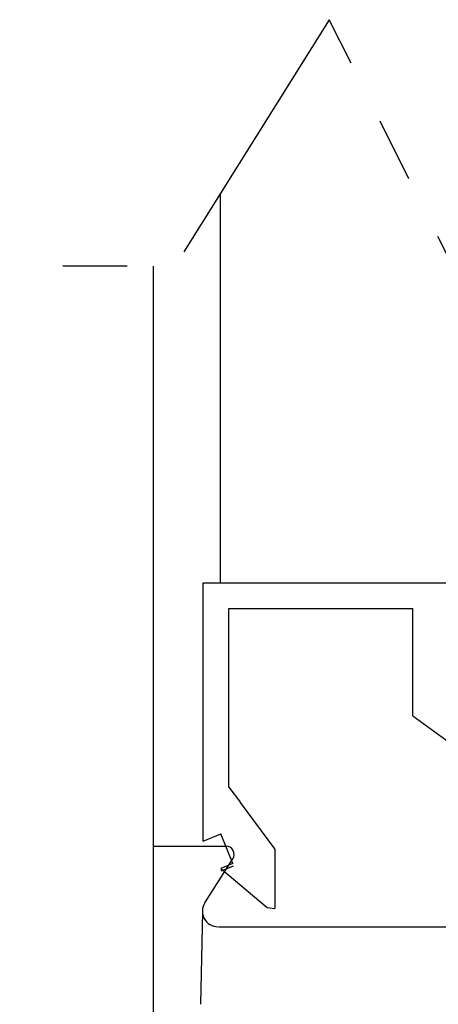
# Model space of a CAD drawing. Extents: x 0 to 143, y -1 to 81.
# Drawn here: x 48 to 49, y 41 to 43 of the extents above; entities that cross this region are included whole.
import ezdxf

# ---------------------------------------------------------------- set-up
doc = ezdxf.new("R2010")
doc.units = 0
doc.header["$MEASUREMENT"] = 0
doc.linetypes.add('PHANTOM2', pattern=[1.25, 0.625, -0.125, 0.125, -0.125, 0.125, -0.125])
doc.layers.get('0').update_dxf_attribs({"linetype": 'CONTINUOUS'})
for name, color, linetype, lineweight in [('Object', 7, 'CONTINUOUS', 30), ('OBJECT DETAIL', 254, 'CONTINUOUS', 25), ('SECTION', 6, 'PHANTOM2', 30)]:
    doc.layers.add(name, color=color, linetype=linetype, lineweight=lineweight)

# ---------------------------------------------------------------- blocks, each defined once
blk = doc.blocks.new('GLSTOP')
for p, q in [((-0.6724, -0.7785), (-0.6724, -0.1972)), ((-0.4149, -0.3723), (-0.3529, -0.2876)), ((-0.6224, -0.7285), (-0.6224, -0.3723)), ((-0.4149, -0.3723), (-0.6224, -0.3723)), ((-0.1573, -0.6394), (-0.2466, -0.7062)), ((-0.1573, -0.6394), (-0.0414, -0.6394)), ((-0.0436, -0.6544), (-0.0414, -0.6394)), ((-0.1191, -0.7445), (-0.0436, -0.6544)), ((-0.2763, -0.7285), (-0.2466, -0.7062)), ((-0.1285, -0.721), (-0.1861, -0.744)), ((-0.1285, -0.721), (-0.1191, -0.7445)), ((-0.2763, -0.7285), (-0.6224, -0.7285)), ((-0.1723, -0.7785), (-0.1861, -0.744)), ((-0.1723, -0.7785), (-0.6724, -0.7785))]:
    blk.add_line(p, q)

msp = doc.modelspace()

# ---------------------------------------------------------------- linework, layer by layer
at = {"layer": 'Object'}
for p, q in [((48.53484, 42.227582), (48.53484, 42.981689)), ((48.40479, 41.271455), (48.40479, 42.840445)), ((48.40479, 41.717599), (48.545302, 41.717599)), ((48.504466, 41.607744), (48.558693, 41.692918)), ((48.499768, 41.590673), (48.495837, 41.411317)), ((48.530752, 41.561602), (49.263753, 41.561602))]:
    msp.add_line(p, q, dxfattribs=at)
for centre, radius, start, end in [((48.545253, 41.701599), 0.016, 327.139919, 90), ((48.529753, 41.591602), 0.03, 147.44785, 270)]:
    msp.add_arc(centre, radius, start, end, dxfattribs=at)
at = {"layer": 'OBJECT DETAIL'}
msp.add_line((48.559267, 41.678812), (48.535765, 41.669422), dxfattribs=at)
at = {"layer": 'SECTION', "flags": 128}
msp.add_lwpolyline([(51.747702, 42.92067), (49.464294, 42.92067), (49.192345, 42.426591), (48.745337, 43.317909), (48.446411, 42.840445), (45.591104, 42.840445)], dxfattribs=at)

# ---------------------------------------------------------------- block references
at = {"layer": 'OBJECT DETAIL', "rotation": 270}
msp.add_blockref('GLSTOP', (49.279753, 41.555201), dxfattribs=at)

doc.saveas('drawing.dxf')
